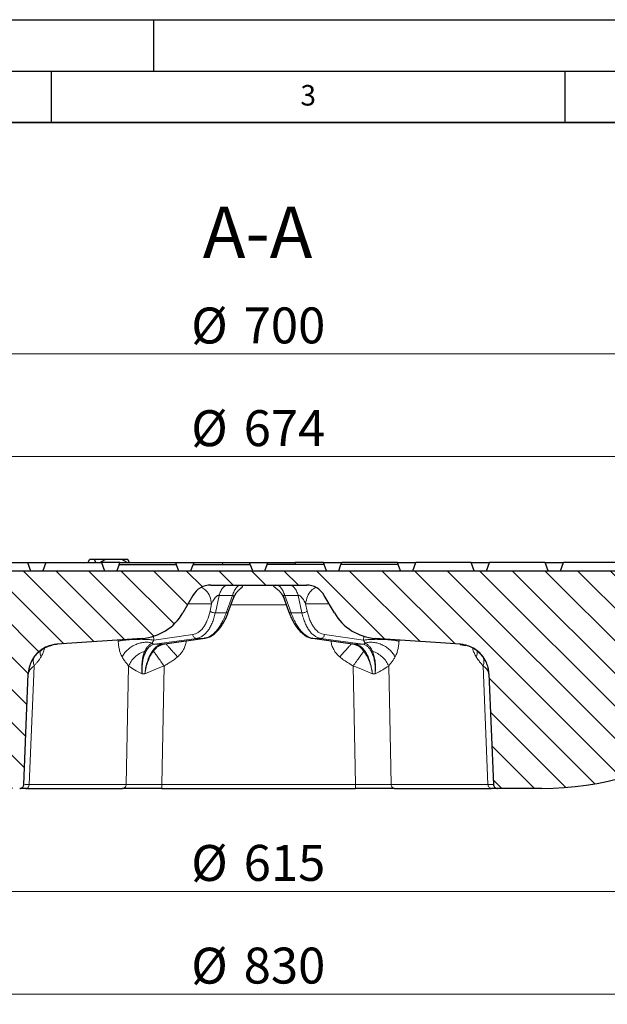
# Model space of a CAD drawing. Units: millimetres. Extents: x 0 to 420, y 0 to 297.
# Drawn here: x 112 to 169, y 201 to 297 of the extents above; entities that cross this region are included whole.
import ezdxf

# ---------------------------------------------------------------- set-up
doc = ezdxf.new("R2010")
doc.units = ezdxf.units.MM
doc.layers.add('LINIEN-DICK', color=7, linetype='Continuous', lineweight=35)
doc.layers.add('LINIEN-DÜNN', color=7, linetype='Continuous')
doc.layers.add('VORLAGE_TEXT', color=7, linetype='Continuous')
doc.styles.add('SLDTEXTSTYLE0', font='TXT', dxfattribs={"width": 0.605})
doc.dimstyles.new('SLDDIMSTYLE0', dxfattribs={"dimtxt": 3.5, "dimasz": 3.5, "dimexe": 0, "dimexo": 0.0625, "dimgap": 0.875, "dimtad": 1, "dimdec": 0, "dimlfac": 5, "dimrnd": 1e-09, "dimzin": 12, "dimdsep": 46, "dimtxsty": 'SLDTEXTSTYLE0', "dimsah": 1, "dimcen": 0.09, "dimadec": 0, "dimazin": 3, "dimtfac": 1, "dimtdec": 3, "dimtofl": 0, "dimtmove": 0, "dimatfit": 3, "dimfxl": 1, "dimfrac": 2, "dimtolj": 1, "dimtzin": 12, "dimarcsym": 0})
doc.dimstyles.new('SLDDIMSTYLE1', dxfattribs={"dimtxt": 3.5, "dimasz": 3.5, "dimexe": 0, "dimexo": 0.0625, "dimgap": 0.875, "dimtad": 1, "dimlfac": 5, "dimrnd": 1e-09, "dimzin": 12, "dimdsep": 46, "dimtxsty": 'SLDTEXTSTYLE0', "dimsah": 1, "dimcen": 0.09, "dimadec": 0, "dimazin": 3, "dimtfac": 1, "dimtdec": 3, "dimtofl": 0, "dimtmove": 0, "dimatfit": 3, "dimfxl": 1, "dimfrac": 2, "dimtolj": 1, "dimtzin": 12, "dimarcsym": 0})

# ---------------------------------------------------------------- blocks, each defined once
blk = doc.blocks.new('_D')
at = {"color": 7, "linetype": 'Continuous', "lineweight": 0}
for p, q in [((67.82, 243.443), (67.82, 255.457)), ((202.56, 243.443), (202.56, 255.457)), ((202.56, 254.457), (67.82, 254.457))]:
    blk.add_line(p, q, dxfattribs=at)
at = {"color": 7, "linetype": 'Continuous', "lineweight": 18}
for points in [[(67.82, 254.457), (71.32, 253.918), (71.32, 254.995)], [(202.56, 254.457), (199.06, 254.995), (199.06, 253.918)]]:
    blk.add_solid(points, dxfattribs=at)
at = {"color": 7, "linetype": 'Continuous', "lineweight": 18, "char_height": 3.5, "attachment_point": 1, "style": 'SLDTEXTSTYLE0'}
for s, insert in [('%%c', (128.628, 258.968)), ('674', (133.731, 258.978))]:
    blk.add_mtext(s, dxfattribs=dict(at, insert=insert))
blk = doc.blocks.new('_D_2')
at = {"color": 7, "linetype": 'Continuous', "lineweight": 0}
for p, q in [((73.656, 234.867), (73.656, 211.12)), ((196.723, 234.867), (196.723, 211.12)), ((73.656, 212.12), (196.723, 212.12))]:
    blk.add_line(p, q, dxfattribs=at)
at = {"color": 7, "linetype": 'Continuous', "lineweight": 18}
for points in [[(73.656, 212.12), (77.156, 211.582), (77.156, 212.659)], [(196.723, 212.12), (193.223, 212.659), (193.223, 211.582)]]:
    blk.add_solid(points, dxfattribs=at)
at = {"color": 7, "linetype": 'Continuous', "lineweight": 18, "char_height": 3.5, "attachment_point": 1, "style": 'SLDTEXTSTYLE0'}
for s, insert in [('%%c', (128.628, 216.632)), ('615', (133.731, 216.642))]:
    blk.add_mtext(s, dxfattribs=dict(at, insert=insert))
blk = doc.blocks.new('_D_3')
at = {"color": 7, "linetype": 'Continuous', "lineweight": 0}
for p, q in [((52.19, 224.043), (52.19, 201.12)), ((218.19, 224.043), (218.19, 201.12)), ((52.19, 202.12), (218.19, 202.12))]:
    blk.add_line(p, q, dxfattribs=at)
at = {"color": 7, "linetype": 'Continuous', "lineweight": 18}
for points in [[(52.19, 202.12), (55.69, 201.582), (55.69, 202.659)], [(218.19, 202.12), (214.69, 202.659), (214.69, 201.582)]]:
    blk.add_solid(points, dxfattribs=at)
at = {"color": 7, "linetype": 'Continuous', "lineweight": 18, "char_height": 3.5, "attachment_point": 1, "style": 'SLDTEXTSTYLE0'}
for s, insert in [('%%c', (128.628, 206.632)), ('830', (133.731, 206.642))]:
    blk.add_mtext(s, dxfattribs=dict(at, insert=insert))
blk = doc.blocks.new('_D_4')
at = {"color": 7, "linetype": 'Continuous', "lineweight": 0}
for p, q in [((65.214, 244.243), (65.214, 265.457)), ((205.165, 244.243), (205.165, 265.457)), ((65.214, 264.457), (205.165, 264.457))]:
    blk.add_line(p, q, dxfattribs=at)
at = {"color": 7, "linetype": 'Continuous', "lineweight": 18}
for points in [[(65.214, 264.457), (68.714, 263.918), (68.714, 264.995)], [(205.165, 264.457), (201.665, 264.995), (201.665, 263.918)]]:
    blk.add_solid(points, dxfattribs=at)
at = {"color": 7, "linetype": 'Continuous', "lineweight": 18, "char_height": 3.5, "attachment_point": 1, "style": 'SLDTEXTSTYLE0'}
for s, insert in [('%%c', (128.628, 268.968)), ('700', (133.731, 268.978))]:
    blk.add_mtext(s, dxfattribs=dict(at, insert=insert))

msp = doc.modelspace()

# ---------------------------------------------------------------- hatches: boundary and pattern name
at = {"linetype": 'Continuous', "lineweight": 18}
h = msp.add_hatch(dxfattribs=at)
h.set_pattern_fill('DIN 201 grey cast iron', scale=0.5, angle=90, style=0, pattern_type=2)
h.set_pattern_definition([(135, (0, 0), (-1.5875, -1.5875), [])])
edge = h.paths.add_edge_path(flags=0)
edge.add_line((196.6301, 232.301), (196.7317, 235.211))
edge.add_line((196.7317, 235.211), (196.8209, 237.7638))
edge.add_arc((197.4205, 237.7429), 0.6, 90, 178, ccw=False)
edge.add_line((197.4205, 238.3429), (200.7179, 238.3429))
edge.add_arc((200.7179, 239.9429), 1.6, 270.000751, 356)
edge.add_line((202.314, 239.8312), (202.4896, 242.3429))
edge.add_line((202.4896, 242.3429), (202.0896, 242.3429))
edge.add_line((202.0896, 242.3429), (201.9491, 243.3429))
edge.add_line((201.9491, 243.3429), (68.4302, 243.3429))
edge.add_line((68.4302, 243.3429), (68.2896, 242.3429))
edge.add_line((68.2896, 242.3429), (67.8896, 242.3429))
edge.add_line((67.8896, 242.3429), (68.0653, 239.8312))
edge.add_arc((69.6614, 239.9429), 1.6, 184, 270)
edge.add_line((69.6614, 238.3429), (72.9588, 238.3429))
edge.add_spline(control_points=[(72.9588, 238.3429), (73.1498, 238.3429), (73.3296, 238.2519), (73.4426, 238.0977)], knot_values=[0, 0, 0, 0, 1, 1, 1, 1], weights=[1, 1, 1, 1], degree=3, periodic=0)
edge.add_spline(control_points=[(73.4426, 238.0977), (73.5155, 237.9983), (73.5541, 237.887), (73.5584, 237.7638)], knot_values=[0, 0, 0, 0, 1, 1, 1, 1], weights=[1, 1, 1, 1], degree=3, periodic=0)
edge.add_line((73.5584, 237.7638), (73.6476, 235.211))
edge.add_line((73.6476, 235.211), (73.7492, 232.301))
edge.add_spline(control_points=[(73.7492, 232.301), (73.7539, 232.1669), (73.7818, 232.0318), (73.8306, 231.9068), (73.8794, 231.7819), (73.9505, 231.6636), (74.0379, 231.5618), (74.1253, 231.4599), (74.2315, 231.3718), (74.3477, 231.3045), (74.4641, 231.2372), (74.5937, 231.189), (74.7259, 231.1639), (74.7996, 231.1499), (74.875, 231.1429), (74.9501, 231.1429)], knot_values=[0, 0, 0, 0, 0.0020126, 0.0020126, 0.0020126, 0.0040251, 0.0040251, 0.0040251, 0.0060387, 0.0060387, 0.0060387, 0.0080559, 0.0080559, 0.0080559, 0.0091709, 0.0091709, 0.0091709, 0.0091709], weights=[1, 1, 1, 1, 1, 1, 1, 1, 1, 1, 1, 1, 1, 1, 1, 1], degree=3, periodic=0)
edge.add_line((74.9501, 231.1429), (75.0973, 231.1429))
edge.add_spline(control_points=[(75.0973, 231.1429), (75.1149, 231.2678), (75.1325, 231.3927), (75.15, 231.5176), (75.168, 231.6455), (75.186, 231.7733), (75.2039, 231.9012), (75.2206, 232.02), (75.2374, 232.1388), (75.2541, 232.2576)], knot_values=[0.0000443, 0.0000443, 0.0000443, 0.0000443, 0.0019365, 0.0019365, 0.0019365, 0.003873, 0.003873, 0.003873, 0.005673, 0.005673, 0.005673, 0.005673], weights=[1, 1, 1, 1, 1, 1, 1, 1, 1, 1], degree=3, periodic=0)
edge.add_spline(control_points=[(75.2541, 232.2576), (75.3188, 232.5597), (75.4321, 232.855), (75.586, 233.1227), (75.7534, 233.414), (75.9735, 233.6803), (76.228, 233.8996), (76.4828, 234.1192), (76.7791, 234.2977), (77.0923, 234.4205), (77.4058, 234.5433), (77.7448, 234.6137), (78.0813, 234.6257), (78.4177, 234.6378), (78.7609, 234.5919), (79.0824, 234.492)], knot_values=[0.001072, 0.001072, 0.001072, 0.001072, 0.0057699, 0.0057699, 0.0057699, 0.0108802, 0.0108802, 0.0108802, 0.015998, 0.015998, 0.015998, 0.0211198, 0.0211198, 0.0211198, 0.0262414, 0.0262414, 0.0262414, 0.0262414], weights=[1, 1, 1, 1, 1, 1, 1, 1, 1, 1, 1, 1, 1, 1, 1, 1], degree=3, periodic=0)
edge.add_arc((76.1134, 224.9429), 10, 56.851518, 72.728715, ccw=False)
edge.add_line((81.5815, 233.3154), (91.2129, 227.0252))
edge.add_arc((107.6172, 252.1429), 30, 236.851518, 270)
edge.add_line((107.6172, 222.1429), (111.9249, 222.1429))
edge.add_spline(control_points=[(111.9249, 222.1429), (111.9541, 222.1429), (112.0124, 222.1493), (112.0957, 222.1776), (112.1708, 222.2233), (112.2343, 222.2843), (112.283, 222.3575), (112.3147, 222.4396), (112.3234, 222.4976), (112.3246, 222.5267)], knot_values=[0, 0, 0, 0, 0.1428571, 0.2857143, 0.4285714, 0.5714286, 0.7142857, 0.8571429, 1, 1, 1, 1], weights=[1, 1, 1, 1, 1, 1, 1, 1, 1, 1], degree=3, periodic=0)
edge.add_line((112.3246, 222.5267), (112.7591, 233.3028))
edge.add_spline(control_points=[(112.7591, 233.3028), (112.7675, 233.5112), (112.828, 233.9264), (113.0457, 234.5168), (113.381, 235.0494), (113.8193, 235.5009), (114.3416, 235.8519), (114.9253, 236.0871), (115.3384, 236.1599), (115.5466, 236.1745)], knot_values=[0, 0, 0, 0, 0.1428571, 0.2857143, 0.4285714, 0.5714286, 0.7142857, 0.8571429, 1, 1, 1, 1], weights=[1, 1, 1, 1, 1, 1, 1, 1, 1, 1], degree=3, periodic=0)
edge.add_line((115.5466, 236.1745), (123.8381, 236.7567))
edge.add_arc((123.4878, 241.7444), 5, 274.016441, 330)
edge.add_line((127.818, 239.2444), (128.7986, 240.9429))
edge.add_arc((130.5306, 239.9429), 2, 90, 150, ccw=False)
edge.add_line((130.5306, 241.9429), (139.8487, 241.9429))
edge.add_arc((139.8487, 239.9429), 2, 30, 90, ccw=False)
edge.add_line((141.5807, 240.9429), (142.5613, 239.2444))
edge.add_arc((146.8915, 241.7444), 5, 210, 265.983559)
edge.add_line((146.5412, 236.7567), (154.8327, 236.1745))
edge.add_spline(control_points=[(154.8327, 236.1745), (155.0408, 236.1599), (155.454, 236.0871), (156.0377, 235.8519), (156.56, 235.5009), (156.9983, 235.0494), (157.3336, 234.5168), (157.5513, 233.9264), (157.6118, 233.5112), (157.6202, 233.3028)], knot_values=[0, 0, 0, 0, 0.1428571, 0.2857143, 0.4285714, 0.5714286, 0.7142857, 0.8571429, 1, 1, 1, 1], weights=[1, 1, 1, 1, 1, 1, 1, 1, 1, 1], degree=3, periodic=0)
edge.add_line((157.6202, 233.3028), (158.0547, 222.5267))
edge.add_spline(control_points=[(158.0547, 222.5267), (158.0559, 222.4976), (158.0646, 222.4396), (158.0963, 222.3575), (158.145, 222.2843), (158.2085, 222.2233), (158.2836, 222.1776), (158.3669, 222.1493), (158.4252, 222.1429), (158.4544, 222.1429)], knot_values=[0, 0, 0, 0, 0.1428571, 0.2857143, 0.4285714, 0.5714286, 0.7142857, 0.8571429, 1, 1, 1, 1], weights=[1, 1, 1, 1, 1, 1, 1, 1, 1, 1], degree=3, periodic=0)
edge.add_line((158.4544, 222.1429), (162.7621, 222.1429))
edge.add_arc((162.7621, 252.1429), 30, 270, 303.148482)
edge.add_line((179.1664, 227.0252), (188.7978, 233.3154))
edge.add_arc((194.2659, 224.9429), 10, 90, 123.148482, ccw=False)
edge.add_spline(control_points=[(194.2659, 234.9429), (194.374, 234.8186), (194.5698, 234.5522), (194.794, 234.1099), (194.8962, 233.7844), (194.9339, 233.6131), (194.9361, 233.6027)], knot_values=[0, 0, 0, 0, 0.2857143, 0.5714286, 0.8571429, 0.8755826, 0.8755826, 0.8755826, 0.8755826], weights=[1, 1, 1, 1, 1, 1, 1], degree=3, periodic=0)
edge.add_spline(control_points=[(194.9361, 233.6027), (194.9622, 233.4176), (194.9882, 233.2324), (195.0142, 233.0472), (195.0504, 232.7901), (195.0865, 232.5329), (195.1227, 232.2758), (195.1758, 231.8981), (195.2289, 231.5205), (195.282, 231.1429)], knot_values=[0.0010902, 0.0010902, 0.0010902, 0.0010902, 0.0038951, 0.0038951, 0.0038951, 0.0077903, 0.0077903, 0.0077903, 0.0135105, 0.0135105, 0.0135105, 0.0135105], weights=[1, 1, 1, 1, 1, 1, 1, 1, 1, 1], degree=3, periodic=0)
edge.add_line((195.282, 231.1429), (195.4292, 231.1429))
edge.add_spline(control_points=[(195.4292, 231.1429), (195.5638, 231.1429), (195.7003, 231.1661), (195.8273, 231.2106), (195.9544, 231.2552), (196.0755, 231.3223), (196.1806, 231.4064), (196.2856, 231.4904), (196.3776, 231.5938), (196.4488, 231.7079), (196.52, 231.8219), (196.5725, 231.9498), (196.6019, 232.081), (196.618, 232.1531), (196.6275, 232.2271), (196.6301, 232.301)], knot_values=[0, 0, 0, 0, 0.0020192, 0.0020192, 0.0020192, 0.0040386, 0.0040386, 0.0040386, 0.0060563, 0.0060563, 0.0060563, 0.0080726, 0.0080726, 0.0080726, 0.0091709, 0.0091709, 0.0091709, 0.0091709], weights=[1, 1, 1, 1, 1, 1, 1, 1, 1, 1, 1, 1, 1, 1, 1, 1], degree=3, periodic=0)

# ---------------------------------------------------------------- linework, layer by layer
at = {"color": 7, "linetype": 'Continuous', "lineweight": 25}
for p, q in [((107.2808, 244.1429), (112.6985, 244.1429)), ((112.6985, 244.1429), (112.9896, 243.3429)), ((112.6985, 244.1429), (114.4808, 244.1429)), ((114.4808, 244.1429), (114.1896, 243.3429)), ((114.4808, 244.1429), (119.8985, 244.1429)), ((118.5823, 244.1429), (118.7312, 244.4429)), ((119.1925, 244.4429), (118.7312, 244.4429)), ((119.3414, 244.1429), (119.1925, 244.4429)), ((120.2434, 244.4429), (119.1925, 244.4429)), ((119.7161, 244.1429), (120.2434, 244.4429)), ((119.8985, 244.1429), (120.1896, 243.3429)), ((120.5979, 244.1429), (119.8985, 244.1429)), ((121.8765, 244.4429), (120.2434, 244.4429)), ((121.6808, 244.1429), (120.5979, 244.1429)), ((121.608, 243.9429), (121.3896, 243.3429)), ((121.608, 243.9429), (127.1713, 243.9429)), ((121.6139, 243.9589), (121.6808, 244.1429)), ((121.6808, 244.1429), (127.0985, 244.1429)), ((122.4038, 244.1429), (121.8765, 244.4429)), ((122.4645, 244.4429), (121.8765, 244.4429)), ((122.6134, 244.1429), (122.4645, 244.4429)), ((127.0985, 244.1429), (127.1713, 243.9429)), ((127.0985, 244.1429), (128.8808, 244.1429)), ((127.1713, 243.9429), (127.3896, 243.3429)), ((128.5896, 243.3429), (128.808, 243.9429)), ((128.8808, 244.1429), (128.808, 243.9429)), ((128.808, 243.9429), (134.3713, 243.9429)), ((128.8808, 244.1429), (131.6251, 244.1429)), ((131.6251, 244.1429), (131.6777, 243.9429)), ((131.6251, 244.1429), (134.2985, 244.1429)), ((134.3686, 243.9502), (134.2985, 244.1429)), ((134.2985, 244.1429), (136.0808, 244.1429)), ((134.3713, 243.9429), (134.5896, 243.3429)), ((135.7896, 243.3429), (136.008, 243.9429)), ((141.5713, 243.9429), (136.008, 243.9429)), ((136.0094, 243.9465), (136.0808, 244.1429)), ((136.0808, 244.1429), (138.7542, 244.1429)), ((138.7542, 244.1429), (138.7016, 243.9429)), ((141.4985, 244.1429), (138.7542, 244.1429)), ((141.5713, 243.9429), (141.4985, 244.1429)), ((141.4985, 244.1429), (143.2808, 244.1429)), ((141.7896, 243.3429), (141.5713, 243.9429)), ((142.9896, 243.3429), (143.208, 243.9429)), ((143.208, 243.9429), (143.2808, 244.1429)), ((148.7713, 243.9429), (143.208, 243.9429)), ((148.6985, 244.1429), (143.2808, 244.1429)), ((148.7683, 243.9509), (148.6985, 244.1429)), ((148.6985, 244.1429), (150.4808, 244.1429)), ((148.9896, 243.3429), (148.7713, 243.9429)), ((150.1896, 243.3429), (150.4808, 244.1429)), ((155.8985, 244.1429), (150.4808, 244.1429)), ((156.1896, 243.3429), (155.8985, 244.1429)), ((155.8985, 244.1429), (157.6808, 244.1429)), ((157.3896, 243.3429), (157.6808, 244.1429)), ((163.0985, 244.1429), (157.6808, 244.1429)), ((163.3896, 243.3429), (163.0985, 244.1429)), ((163.0985, 244.1429), (164.8808, 244.1429)), ((164.5896, 243.3429), (164.8808, 244.1429)), ((170.2985, 244.1429), (164.8808, 244.1429)), ((68.4302, 243.3429), (201.9491, 243.3429)), ((130.5306, 241.9429), (139.8487, 241.9429)), ((137.0035, 241.9067), (136.8663, 241.9429)), ((128.7986, 240.9429), (127.818, 239.2444)), ((142.5613, 239.2444), (141.5807, 240.9429)), ((132.2362, 239.3085), (132.7054, 240.6068)), ((132.7108, 240.6446), (132.6981, 240.6094)), ((137.6702, 240.6172), (138.1431, 239.3085)), ((129.9701, 236.7678), (130.1645, 236.8282)), ((123.8381, 236.7567), (115.5466, 236.1745)), ((125.5267, 236.0582), (125.8795, 236.1942)), ((125.5609, 236.0806), (125.5281, 236.0571)), ((125.8348, 236.1844), (129.9452, 236.7616)), ((129.9689, 236.774), (129.9298, 236.7655)), ((140.4495, 236.7655), (140.4104, 236.774)), ((140.4341, 236.7616), (144.5445, 236.1844)), ((144.4998, 236.1942), (144.8526, 236.0581)), ((144.8512, 236.057), (144.8184, 236.0806)), ((154.8327, 236.1745), (146.5412, 236.7567)), ((154.8197, 236.1737), (155.3812, 236.0733)), ((113.6244, 235.2717), (113.6598, 235.3073)), ((113.8843, 235.5028), (114.0153, 235.5986)), ((114.0153, 235.5986), (114.1163, 235.6725)), ((156.7189, 235.3078), (156.7528, 235.2743)), ((156.8994, 235.1194), (157.018, 234.9581)), ((112.3246, 222.5267), (112.7591, 233.3028)), ((157.6172, 233.3027), (157.6202, 233.3028)), ((157.6202, 233.3028), (158.0547, 222.5267)), ((112.357, 222.5269), (112.3246, 222.5267)), ((112.5141, 222.1429), (121.9478, 222.1429)), ((125.756, 222.1429), (144.6233, 222.1429)), ((148.4315, 222.1429), (157.8652, 222.1429)), ((162.7621, 222.1429), (158.4544, 222.1429))]:
    msp.add_line(p, q, dxfattribs=at)
at = {"color": 8, "linetype": 'Continuous', "lineweight": 18}
for p, q in [((130.9744, 239.2444), (131.3412, 240.9429)), ((132.647, 240.9429), (131.3412, 240.9429)), ((132.0332, 239.2444), (132.647, 240.9429)), ((139.0381, 240.9429), (137.7323, 240.9429)), ((138.3461, 239.2444), (137.7323, 240.9429)), ((139.4049, 239.2444), (139.0381, 240.9429)), ((130.6102, 240.1172), (128.3218, 240.1172)), ((130.4574, 239.4096), (130.6102, 240.1172)), ((137.8886, 240.0127), (132.4907, 240.0127)), ((142.0575, 240.1172), (139.7691, 240.1172)), ((139.9219, 239.4096), (139.7691, 240.1172)), ((130.9744, 239.2444), (132.0332, 239.2444)), ((138.3461, 239.2444), (139.4049, 239.2444)), ((124.9605, 236.9662), (124.9719, 236.586)), ((124.9719, 236.586), (128.7805, 237.1209)), ((141.5988, 237.1209), (145.4073, 236.586)), ((145.4073, 236.586), (145.4188, 236.9662)), ((121.5216, 236.4815), (121.5183, 236.5938)), ((125.0423, 236.1815), (129.1384, 236.7567)), ((129.8893, 236.7567), (125.7932, 236.1815)), ((125.7932, 236.1815), (125.8346, 236.1862)), ((128.1446, 236.4815), (128.0383, 236.4938)), ((128.1479, 236.5092), (128.1446, 236.4815)), ((129.1384, 236.7567), (129.8893, 236.7567)), ((129.9298, 236.7655), (129.8893, 236.7567)), ((140.49, 236.7567), (140.4495, 236.7655)), ((140.49, 236.7567), (141.2409, 236.7567)), ((144.5861, 236.1815), (140.49, 236.7567)), ((141.2409, 236.7567), (145.337, 236.1815)), ((142.2347, 236.4815), (142.2314, 236.5092)), ((142.341, 236.4938), (142.2347, 236.4815)), ((144.5447, 236.1862), (144.5861, 236.1815)), ((148.861, 236.5938), (148.8577, 236.4815)), ((157.2673, 234.5767), (157.0186, 234.9587)), ((113.3252, 234.0587), (112.8603, 222.5289)), ((122.294, 222.5289), (122.5264, 234.0587)), ((125.9884, 234.0587), (125.756, 222.5289)), ((144.6233, 222.5289), (144.3909, 234.0587)), ((147.8528, 234.0587), (148.0853, 222.5289)), ((157.519, 222.5289), (157.0541, 234.0587)), ((112.7591, 233.3028), (112.7621, 233.3027)), ((123.8434, 233.3027), (124.1083, 233.3027)), ((146.271, 233.3027), (146.5359, 233.3027)), ((157.6172, 233.3027), (157.5211, 233.9233)), ((112.8603, 222.5289), (122.294, 222.5289)), ((125.756, 222.5289), (144.6233, 222.5289)), ((148.0853, 222.5289), (157.519, 222.5289))]:
    msp.add_line(p, q, dxfattribs=at)
at = {"color": 7, "linetype": 'Continuous', "lineweight": 25}
for centre, radius, start, end in [((130.5306, 239.9429), 2, 90, 150), ((139.8487, 239.9429), 2, 30, 90), ((123.4878, 241.7444), 5, 274.016441, 330), ((146.8915, 241.7444), 5, 210, 265.983559), ((162.7621, 252.1429), 30, 270, 303.148482)]:
    msp.add_arc(centre, radius, start, end, dxfattribs=at)
at = {"color": 8, "linetype": 'Continuous', "lineweight": 18}
for points, knots in [([(129.6585, 241.7044), (129.7973, 241.6183), (130.1242, 241.4154), (130.4832, 240.8443), (130.5678, 240.3595), (130.6102, 240.1172)], [0, 0, 0, 0, 0.2692758, 0.6346379, 1, 1, 1, 1]), ([(133.3835, 241.9088), (133.34, 241.9007), (133.2096, 241.8763), (133.0083, 241.6896), (132.795, 241.3775), (132.6963, 241.0877), (132.647, 240.9429)], [0, 0, 0, 0, 0.1427461, 0.4284974, 0.7142487, 1, 1, 1, 1]), ([(137.7323, 240.9429), (137.683, 241.0878), (137.5843, 241.3776), (137.371, 241.6893), (137.1722, 241.8748), (137.0444, 241.899), (137.0035, 241.9067)], [0, 0, 0, 0, 0.2881826, 0.5763651, 0.8645477, 1, 1, 1, 1]), ([(139.7691, 240.1172), (139.8114, 240.3596), (139.8961, 240.8444), (140.2574, 241.4182), (140.5875, 241.6227), (140.7292, 241.7105)], [0, 0, 0, 0, 0.3632864, 0.7265727, 1, 1, 1, 1]), ([(130.6102, 240.1172), (130.6495, 240.1996), (130.7229, 240.3532), (130.8533, 240.5663), (130.9771, 240.7322), (131.0909, 240.8489), (131.1746, 240.9117), (131.2362, 240.94), (131.2751, 240.9502), (131.3117, 240.9518), (131.3313, 240.9459), (131.3412, 240.9429)], [0, 0, 0, 0, 0.2601196, 0.4846533, 0.6798223, 0.7988432, 0.8853517, 0.9175789, 0.9458843, 0.9724817, 1, 1, 1, 1]), ([(132.647, 240.9429), (132.6583, 240.9459), (132.6806, 240.9518), (132.71, 240.9502), (132.733, 240.94), (132.7575, 240.9117), (132.7667, 240.8488), (132.7561, 240.7553), (132.7259, 240.6814), (132.7108, 240.6446)], [0, 0, 0, 0, 0.0628059, 0.123509, 0.1881096, 0.2616603, 0.4591036, 0.7307358, 1, 1, 1, 1]), ([(137.6716, 240.6206), (137.6555, 240.6655), (137.6261, 240.747), (137.6123, 240.8489), (137.6218, 240.9117), (137.6463, 240.94), (137.6693, 240.9502), (137.6987, 240.9518), (137.721, 240.9459), (137.7323, 240.9429)], [0, 0, 0, 0, 0.3120405, 0.5677782, 0.7536574, 0.8229033, 0.8837227, 0.940872, 1, 1, 1, 1]), ([(139.0381, 240.9429), (139.0481, 240.9459), (139.0678, 240.9519), (139.1049, 240.95), (139.1443, 240.9395), (139.2055, 240.9111), (139.2889, 240.8486), (139.4363, 240.6967), (139.6079, 240.4472), (139.713, 240.2321), (139.7691, 240.1172)], [0, 0, 0, 0, 0.0277208, 0.0545726, 0.0832529, 0.1160106, 0.2012389, 0.3202719, 0.6369704, 1, 1, 1, 1]), ([(128.7805, 237.1209), (128.8718, 237.1401), (129.0544, 237.1786), (129.3176, 237.3215), (129.5684, 237.5262), (129.8017, 237.7989), (130.0109, 238.1317), (130.2542, 238.6366), (130.3766, 239.1024), (130.4574, 239.4096)], [0, 0, 0, 0, 0.1230367, 0.2460984, 0.3729499, 0.4998647, 0.6268063, 0.7538277, 1, 1, 1, 1]), ([(130.9744, 239.2444), (130.9294, 239.0624), (130.8409, 238.7048), (130.6653, 238.2364), (130.4688, 237.8335), (130.2458, 237.487), (129.9975, 237.1985), (129.7238, 236.9753), (129.4371, 236.8199), (129.2376, 236.7777), (129.1384, 236.7567)], [0, 0, 0, 0, 0.13204347, 0.25943811, 0.38218941, 0.50030363, 0.62717371, 0.75273909, 0.87701075, 1, 1, 1, 1]), ([(129.8893, 236.7567), (129.9895, 236.7777), (130.1911, 236.8199), (130.4937, 236.9753), (130.7928, 237.1985), (131.0761, 237.487), (131.3427, 237.8335), (131.5912, 238.2364), (131.8279, 238.7048), (131.9639, 239.0624), (132.0332, 239.2444)], [0, 0, 0, 0, 0.1229886, 0.24726, 0.3728256, 0.4996964, 0.6178098, 0.7405608, 0.8679557, 1, 1, 1, 1]), ([(132.0332, 239.2444), (132.0731, 239.2443), (132.153, 239.2439), (132.2204, 239.2711), (132.2271, 239.3009), (132.2294, 239.3109)], [0, 0, 0, 0, 0.3981673, 0.7963345, 1, 1, 1, 1]), ([(138.1499, 239.3109), (138.1522, 239.3009), (138.1589, 239.2711), (138.2263, 239.2439), (138.3062, 239.2443), (138.3461, 239.2444)], [0, 0, 0, 0, 0.20366546, 0.60183273, 1, 1, 1, 1]), ([(138.3461, 239.2444), (138.4154, 239.0624), (138.5514, 238.7048), (138.7881, 238.2364), (139.0366, 237.8335), (139.3032, 237.487), (139.5865, 237.1985), (139.8856, 236.9753), (140.1882, 236.8199), (140.3897, 236.7777), (140.49, 236.7567)], [0, 0, 0, 0, 0.13204347, 0.25943811, 0.38218941, 0.50030363, 0.62717371, 0.75273909, 0.87701075, 1, 1, 1, 1]), ([(141.2409, 236.7567), (141.1417, 236.7777), (140.9422, 236.8199), (140.6555, 236.9753), (140.3818, 237.1985), (140.1335, 237.487), (139.9105, 237.8335), (139.714, 238.2364), (139.5384, 238.7048), (139.4499, 239.0624), (139.4049, 239.2444)], [0, 0, 0, 0, 0.1229886, 0.24726, 0.3728256, 0.4996964, 0.6178098, 0.7405608, 0.8679557, 1, 1, 1, 1]), ([(139.9219, 239.4096), (139.9595, 239.253), (140.0345, 238.94), (140.1872, 238.5152), (140.3678, 238.1311), (140.5777, 237.7988), (140.811, 237.5275), (141.1424, 237.248), (141.4174, 237.1714), (141.5988, 237.1209)], [0, 0, 0, 0, 0.12333326, 0.24662159, 0.37362048, 0.50058536, 0.6274776, 0.75435238, 1, 1, 1, 1]), ([(112.7621, 233.3027), (112.7801, 233.4874), (112.8163, 233.8568), (112.9997, 234.3862), (113.2706, 234.8744), (113.6292, 235.3041), (114.0607, 235.6615), (114.5513, 235.9327), (115.0853, 236.1174), (115.4584, 236.16), (115.6458, 236.1815)], [0, 0, 0, 0, 0.1246628, 0.2493427, 0.3740333, 0.4987545, 0.6235226, 0.7484109, 0.8736022, 1, 1, 1, 1]), ([(121.8987, 234.9445), (121.8463, 235.0515), (121.7421, 235.2644), (121.6272, 235.6457), (121.5472, 236.0529), (121.53, 236.3405), (121.5216, 236.4815)], [0, 0, 0, 0, 0.2575956, 0.512559, 0.7609308, 1, 1, 1, 1]), ([(121.8987, 234.9445), (121.9623, 235.0604), (122.0894, 235.2923), (122.3877, 235.6166), (122.7459, 235.9014), (123.1533, 236.1309), (123.5861, 236.2935), (124.0202, 236.3784), (124.4377, 236.3881), (124.676, 236.3268), (124.7952, 236.2962)], [0, 0, 0, 0, 0.125, 0.25, 0.3749999, 0.5, 0.625, 0.75, 0.875, 1, 1, 1, 1]), ([(125.0423, 236.1815), (124.9554, 236.16), (124.7826, 236.1174), (124.5331, 235.9327), (124.3106, 235.6615), (124.1228, 235.3041), (123.9765, 234.8744), (123.8785, 234.3862), (123.8275, 233.8568), (123.8381, 233.4874), (123.8434, 233.3027)], [0, 0, 0, 0, 0.12639782, 0.25158909, 0.37647747, 0.50124546, 0.62596675, 0.75065731, 0.87533718, 1, 1, 1, 1]), ([(124.1083, 235.5072), (124.1787, 235.6421), (124.3058, 235.8855), (124.5085, 236.0991), (124.6701, 236.2189), (124.7578, 236.2731), (124.7952, 236.2962)], [0, 0, 0, 0, 0.34636334, 0.6247103, 0.84022472, 1, 1, 1, 1]), ([(124.1083, 233.3027), (124.1317, 233.4874), (124.1785, 233.8568), (124.3108, 234.3862), (124.4837, 234.8744), (124.6961, 235.3041), (124.9397, 235.6615), (125.2078, 235.9327), (125.4923, 236.1174), (125.6926, 236.16), (125.7932, 236.1815)], [0, 0, 0, 0, 0.12466289, 0.2493427, 0.37403341, 0.4987546, 0.62352266, 0.74841104, 0.87360238, 1, 1, 1, 1]), ([(124.7952, 236.2962), (124.8297, 236.3375), (124.8776, 236.3947), (124.9378, 236.4999), (124.9617, 236.5601), (124.9719, 236.586)], [0, 0, 0, 0, 0.5969532, 0.8268971, 1, 1, 1, 1]), ([(125.5281, 236.0571), (125.4474, 236.0044), (125.2387, 235.8683), (125.0554, 235.6444), (124.943, 235.5072)], [0, 0, 0, 0, 0.3867676, 1, 1, 1, 1]), ([(125.0423, 236.1815), (125.0877, 236.1795), (125.1797, 236.1756), (125.3643, 236.174), (125.5714, 236.1756), (125.7199, 236.1795), (125.7932, 236.1815)], [0, 0, 0, 0, 0.2469059, 0.5, 0.7530941, 1, 1, 1, 1]), ([(127.2975, 234.9445), (127.1954, 235.0604), (126.9913, 235.2921), (126.7011, 235.617), (126.4451, 235.8996), (126.2503, 236.1112), (126.1706, 236.1939), (126.1387, 236.2271)], [0, 0, 0, 0, 0.2142419, 0.4284839, 0.6427245, 0.8569632, 1, 1, 1, 1]), ([(128.1446, 236.4815), (128.1193, 236.3405), (128.0676, 236.0529), (127.8828, 235.6457), (127.63, 235.2644), (127.4087, 235.0515), (127.2975, 234.9445)], [0, 0, 0, 0, 0.2390692, 0.487441, 0.7424044, 1, 1, 1, 1]), ([(143.0818, 234.9445), (142.9706, 235.0515), (142.7493, 235.2644), (142.4965, 235.6457), (142.3117, 236.0529), (142.26, 236.3405), (142.2347, 236.4815)], [0, 0, 0, 0, 0.2575956, 0.512559, 0.7609308, 1, 1, 1, 1]), ([(143.0818, 234.9445), (143.1839, 235.0604), (143.3879, 235.2921), (143.6782, 235.617), (143.9342, 235.8996), (144.129, 236.1112), (144.2087, 236.1939), (144.2406, 236.2271)], [0, 0, 0, 0, 0.21424261, 0.42848513, 0.64272762, 0.8569703, 1, 1, 1, 1]), ([(144.5861, 236.1815), (144.6594, 236.1795), (144.8079, 236.1756), (145.015, 236.174), (145.1996, 236.1756), (145.2916, 236.1795), (145.337, 236.1815)], [0, 0, 0, 0, 0.2469059, 0.5, 0.7530941, 1, 1, 1, 1]), ([(144.5861, 236.1815), (144.6867, 236.16), (144.887, 236.1174), (145.1715, 235.9327), (145.4396, 235.6615), (145.6832, 235.3041), (145.8956, 234.8744), (146.0684, 234.3862), (146.2008, 233.8568), (146.2476, 233.4874), (146.271, 233.3027)], [0, 0, 0, 0, 0.12639781, 0.25158911, 0.37647747, 0.50124546, 0.62596675, 0.75065731, 0.87533718, 1, 1, 1, 1]), ([(145.4363, 235.5072), (145.3239, 235.6444), (145.1406, 235.8683), (144.9319, 236.0044), (144.8512, 236.057)], [0, 0, 0, 0, 0.6132473, 1, 1, 1, 1]), ([(146.5359, 233.3027), (146.5412, 233.4874), (146.5518, 233.8568), (146.5008, 234.3862), (146.4028, 234.8744), (146.2565, 235.3041), (146.0687, 235.6615), (145.8462, 235.9327), (145.5967, 236.1174), (145.4239, 236.16), (145.337, 236.1815)], [0, 0, 0, 0, 0.12466284, 0.24934243, 0.37403312, 0.49875448, 0.62352253, 0.74841076, 0.8736021, 1, 1, 1, 1]), ([(145.5841, 236.2962), (145.5496, 236.3375), (145.5017, 236.3947), (145.4415, 236.4999), (145.4176, 236.5601), (145.4073, 236.586)], [0, 0, 0, 0, 0.5969532, 0.8268941, 1, 1, 1, 1]), ([(148.4806, 234.9445), (148.417, 235.0604), (148.2899, 235.2923), (147.9916, 235.6166), (147.6333, 235.9014), (147.226, 236.1309), (146.7932, 236.2934), (146.3591, 236.3784), (145.9416, 236.3881), (145.7033, 236.3269), (145.5841, 236.2962)], [0, 0, 0, 0, 0.1250006, 0.2500013, 0.3750011, 0.4999999, 0.6249992, 0.7499986, 0.8749994, 1, 1, 1, 1]), ([(145.5841, 236.2962), (145.6215, 236.2731), (145.7092, 236.2189), (145.8708, 236.0991), (146.0735, 235.8855), (146.2006, 235.6421), (146.271, 235.5072)], [0, 0, 0, 0, 0.1597754, 0.3752896, 0.6536367, 1, 1, 1, 1]), ([(148.8577, 236.4815), (148.8493, 236.3405), (148.8321, 236.0529), (148.7521, 235.6457), (148.6372, 235.2644), (148.533, 235.0515), (148.4806, 234.9445)], [0, 0, 0, 0, 0.2390692, 0.487441, 0.7424044, 1, 1, 1, 1]), ([(154.7335, 236.1815), (154.9209, 236.16), (155.294, 236.1174), (155.828, 235.9327), (156.3186, 235.6615), (156.7501, 235.3041), (157.1087, 234.8744), (157.3796, 234.3862), (157.563, 233.8568), (157.5992, 233.4874), (157.6172, 233.3027)], [0, 0, 0, 0, 0.1263979, 0.2515892, 0.3764775, 0.5012455, 0.6259669, 0.7506576, 0.8753372, 1, 1, 1, 1]), ([(113.3505, 234.943), (113.2602, 234.8146), (113.0458, 234.5094), (112.8346, 233.9493), (112.7863, 233.5189), (112.7621, 233.3027)], [0, 0, 0, 0, 0.2655927, 0.6311166, 1, 1, 1, 1]), ([(113.3128, 234.9102), (113.2798, 234.7825), (113.2119, 234.5198), (113.2867, 234.2152), (113.3252, 234.0587)], [0, 0, 0, 0, 0.485799, 1, 1, 1, 1]), ([(114.0066, 234.9445), (113.9529, 234.8611), (113.8457, 234.6941), (113.6728, 234.4794), (113.497, 234.2764), (113.3825, 234.1312), (113.3252, 234.0587)], [0, 0, 0, 0, 0.2499746, 0.4999956, 0.7499969, 1, 1, 1, 1]), ([(114.0066, 234.9445), (113.965, 235.0614), (113.8965, 235.2542), (113.9089, 235.4287), (113.9137, 235.4975)], [0, 0, 0, 0, 0.6059877, 1, 1, 1, 1]), ([(114.3544, 235.8083), (114.3422, 235.7567), (114.2969, 235.5641), (114.1809, 235.2657), (114.0649, 235.052), (114.0066, 234.9445)], [0, 0, 0, 0, 0.1538472, 0.5747509, 1, 1, 1, 1]), ([(122.5264, 234.0587), (122.4603, 234.1485), (122.3173, 234.3426), (122.0975, 234.6098), (121.9626, 234.8369), (121.8987, 234.9445)], [0, 0, 0, 0, 0.3119538, 0.6740176, 1, 1, 1, 1]), ([(122.5264, 234.0587), (122.5996, 234.2142), (122.7459, 234.5253), (123.126, 234.9446), (123.587, 235.2955), (123.9345, 235.4366), (124.1083, 235.5072)], [0, 0, 0, 0, 0.25000012, 0.49999996, 0.74999984, 1, 1, 1, 1]), ([(123.8434, 233.3027), (123.8283, 233.5195), (123.7982, 233.9511), (123.8435, 234.5525), (123.9431, 235.0867), (124.0539, 235.3688), (124.1083, 235.5072)], [0, 0, 0, 0, 0.2577428, 0.5131392, 0.7611472, 1, 1, 1, 1]), ([(124.943, 235.5072), (124.8493, 235.3688), (124.6583, 235.0867), (124.4201, 234.5525), (124.2237, 233.9511), (124.1468, 233.5195), (124.1083, 233.3027)], [0, 0, 0, 0, 0.2388496, 0.4868616, 0.7422572, 1, 1, 1, 1]), ([(124.943, 235.5072), (124.9967, 235.4366), (125.1039, 235.2955), (125.3593, 234.9446), (125.6598, 234.5253), (125.8789, 234.2142), (125.9884, 234.0587)], [0, 0, 0, 0, 0.2500002, 0.5, 0.7499999, 1, 1, 1, 1]), ([(127.2975, 234.9445), (127.1953, 234.8611), (126.991, 234.6941), (126.6582, 234.4794), (126.3187, 234.2764), (126.0985, 234.1312), (125.9884, 234.0587)], [0, 0, 0, 0, 0.2499746, 0.4999957, 0.749997, 1, 1, 1, 1]), ([(144.3909, 234.0587), (144.2531, 234.1485), (143.9554, 234.3426), (143.4996, 234.6098), (143.2161, 234.8369), (143.0818, 234.9445)], [0, 0, 0, 0, 0.3119539, 0.6740176, 1, 1, 1, 1]), ([(144.3909, 234.0587), (144.5004, 234.2142), (144.7195, 234.5253), (145.02, 234.9446), (145.2754, 235.2955), (145.3826, 235.4366), (145.4363, 235.5072)], [0, 0, 0, 0, 0.2500001, 0.5, 0.7499998, 1, 1, 1, 1]), ([(146.271, 233.3027), (146.2325, 233.5195), (146.1556, 233.9511), (145.9592, 234.5525), (145.721, 235.0867), (145.53, 235.3688), (145.4363, 235.5072)], [0, 0, 0, 0, 0.2577428, 0.5131392, 0.7611472, 1, 1, 1, 1]), ([(146.271, 235.5072), (146.3254, 235.3688), (146.4362, 235.0867), (146.5358, 234.5525), (146.5811, 233.9511), (146.551, 233.5195), (146.5359, 233.3027)], [0, 0, 0, 0, 0.2388529, 0.4868611, 0.7422574, 1, 1, 1, 1]), ([(146.271, 235.5072), (146.4448, 235.4366), (146.7923, 235.2955), (147.2533, 234.9446), (147.6334, 234.5253), (147.7797, 234.2142), (147.8528, 234.0587)], [0, 0, 0, 0, 0.25000016, 0.50000004, 0.74999988, 1, 1, 1, 1]), ([(148.4806, 234.9445), (148.432, 234.8611), (148.3349, 234.6941), (148.175, 234.4794), (148.0114, 234.2764), (147.9057, 234.1312), (147.8528, 234.0587)], [0, 0, 0, 0, 0.2499746, 0.4999956, 0.749997, 1, 1, 1, 1]), ([(156.3727, 234.9445), (156.3144, 235.052), (156.1984, 235.2658), (156.0828, 235.5629), (156.0377, 235.7541), (156.0259, 235.8044)], [0, 0, 0, 0, 0.4269332, 0.8495038, 1, 1, 1, 1]), ([(156.3727, 234.9445), (156.4135, 235.0612), (156.4864, 235.27), (156.4716, 235.459), (156.4651, 235.5424)], [0, 0, 0, 0, 0.5587505, 1, 1, 1, 1]), ([(157.0541, 234.0587), (156.9825, 234.1485), (156.8278, 234.3426), (156.5918, 234.6098), (156.4432, 234.8369), (156.3727, 234.9445)], [0, 0, 0, 0, 0.311954, 0.6740173, 1, 1, 1, 1]), ([(112.7621, 233.3027), (112.7988, 233.4356), (112.873, 233.7038), (113.1736, 233.9397), (113.3252, 234.0587)], [0, 0, 0, 0, 0.4957346, 1, 1, 1, 1]), ([(122.5264, 234.0587), (122.7072, 233.9397), (123.0658, 233.7038), (123.5857, 233.4356), (123.8434, 233.3027)], [0, 0, 0, 0, 0.5042666, 1, 1, 1, 1]), ([(124.1083, 233.3027), (124.4028, 233.4356), (124.9969, 233.7038), (125.6561, 233.9397), (125.9884, 234.0587)], [0, 0, 0, 0, 0.4957346, 1, 1, 1, 1]), ([(144.3909, 234.0587), (144.7232, 233.9397), (145.3824, 233.7038), (145.9765, 233.4356), (146.271, 233.3027)], [0, 0, 0, 0, 0.50426659, 1, 1, 1, 1]), ([(146.5359, 233.3027), (146.7936, 233.4356), (147.3135, 233.7038), (147.6721, 233.9397), (147.8528, 234.0587)], [0, 0, 0, 0, 0.4957329, 1, 1, 1, 1]), ([(157.0541, 234.0587), (157.0931, 234.2154), (157.1659, 234.5076), (157.1018, 234.7597), (157.0721, 234.8766)], [0, 0, 0, 0, 0.5364974, 1, 1, 1, 1]), ([(157.0541, 234.0587), (157.2057, 233.9397), (157.5063, 233.7038), (157.5805, 233.4356), (157.6172, 233.3027)], [0, 0, 0, 0, 0.50426659, 1, 1, 1, 1]), ([(112.8603, 222.5289), (112.7793, 222.5286), (112.6181, 222.5279), (112.461, 222.5273), (112.4351, 222.5272), (112.427, 222.5272)], [0, 0, 0, 0, 0.4106227, 0.8164824, 1, 1, 1, 1]), ([(125.756, 222.5289), (125.5784, 222.5286), (125.2254, 222.5279), (124.5411, 222.5271), (123.7341, 222.5265), (123.0428, 222.5271), (122.577, 222.5279), (122.3887, 222.5286), (122.294, 222.5289)], [0, 0, 0, 0, 0.1273408, 0.2532049, 0.5, 0.746794, 0.8726583, 1, 1, 1, 1]), ([(148.0853, 222.5289), (147.9906, 222.5286), (147.8023, 222.5279), (147.3365, 222.5271), (146.6452, 222.5265), (145.8382, 222.5271), (145.1539, 222.5279), (144.8009, 222.5286), (144.6233, 222.5289)], [0, 0, 0, 0, 0.1273408, 0.2532049, 0.5, 0.746794, 0.8726583, 1, 1, 1, 1]), ([(158.0547, 222.5267), (158.0293, 222.5269), (157.9909, 222.527), (157.7655, 222.5279), (157.6015, 222.5286), (157.519, 222.5289)], [0, 0, 0, 0, 0.493588, 0.7453166, 1, 1, 1, 1])]:
    msp.add_open_spline(points, degree=3, knots=knots, dxfattribs=at)
for points in [[(131.3412, 240.9429), (131.3906, 241.0875), (131.4894, 241.3768), (131.7022, 241.6923), (131.9453, 241.9033), (132.1199, 241.9297), (132.2073, 241.9429)], [(138.172, 241.9429), (138.2594, 241.9297), (138.434, 241.9033), (138.6771, 241.6923), (138.8899, 241.3768), (138.9887, 241.0875), (139.0381, 240.9429)], [(130.4574, 239.4096), (130.4863, 239.3849), (130.5443, 239.3354), (130.6808, 239.2787), (130.8327, 239.2433), (130.9272, 239.2441), (130.9744, 239.2444)], [(139.4049, 239.2444), (139.4521, 239.2441), (139.5466, 239.2433), (139.6985, 239.2787), (139.835, 239.3354), (139.8929, 239.3849), (139.9219, 239.4096)], [(129.1384, 236.7567), (129.0953, 236.762), (129.0092, 236.7727), (128.8961, 236.8554), (128.8107, 236.9747), (128.7906, 237.0721), (128.7805, 237.1209)], [(141.5988, 237.1209), (141.5887, 237.0721), (141.5686, 236.9747), (141.4832, 236.8554), (141.3701, 236.7727), (141.284, 236.762), (141.2409, 236.7567)], [(124.9719, 236.586), (124.8722, 236.6003), (124.6726, 236.6289), (124.2467, 236.654), (123.762, 236.6636), (123.2409, 236.656), (122.7207, 236.6321), (122.2383, 236.5932), (121.816, 236.5424), (121.6198, 236.5018), (121.5216, 236.4815)], [(124.7952, 236.2962), (124.8126, 236.2791), (124.8476, 236.2448), (124.9092, 236.2093), (124.9747, 236.1858), (125.0197, 236.1829), (125.0423, 236.1815)], [(145.337, 236.1815), (145.3595, 236.1829), (145.4046, 236.1858), (145.4701, 236.2093), (145.5317, 236.2448), (145.5667, 236.2791), (145.5841, 236.2962)], [(148.8577, 236.4815), (148.7595, 236.5018), (148.5633, 236.5424), (148.141, 236.5932), (147.6586, 236.6321), (147.1384, 236.656), (146.6173, 236.6636), (146.1326, 236.654), (145.7066, 236.6289), (145.5071, 236.6003), (145.4073, 236.586)], [(112.8603, 222.5289), (112.8538, 222.4779), (112.8408, 222.3758), (112.7601, 222.2487), (112.6473, 222.1601), (112.5585, 222.1486), (112.5141, 222.1429)], [(121.9478, 222.1429), (121.9922, 222.1486), (122.0809, 222.1601), (122.1938, 222.2487), (122.2744, 222.3758), (122.2875, 222.4779), (122.294, 222.5289)], [(125.756, 222.5289), (125.756, 222.4779), (125.756, 222.3758), (125.756, 222.2487), (125.756, 222.1601), (125.756, 222.1486), (125.756, 222.1429)], [(144.6233, 222.1429), (144.6233, 222.1486), (144.6233, 222.1601), (144.6233, 222.2487), (144.6233, 222.3758), (144.6233, 222.4779), (144.6233, 222.5289)], [(148.0853, 222.5289), (148.0918, 222.4779), (148.1049, 222.3758), (148.1855, 222.2487), (148.2984, 222.1601), (148.3871, 222.1486), (148.4315, 222.1429)], [(157.8652, 222.1429), (157.8208, 222.1486), (157.732, 222.1601), (157.6192, 222.2487), (157.5385, 222.3758), (157.5255, 222.4779), (157.519, 222.5289)]]:
    msp.add_open_spline(points, degree=3, dxfattribs=at)
at = {"color": 7, "linetype": 'Continuous', "lineweight": 25}
for points, knots in [([(132.7102, 240.6203), (132.7867, 240.7888), (132.9055, 241.0506), (133.1444, 241.3406), (133.3431, 241.539), (133.5191, 241.6967), (133.6255, 241.7971), (133.605, 241.8295), (133.5976, 241.8413)], [0, 0, 0, 0, 0.2637381, 0.4095512, 0.5624766, 0.7239072, 0.899126, 1, 1, 1, 1]), ([(136.6363, 241.8593), (136.6356, 241.859), (136.6076, 241.8458), (136.6779, 241.7916), (136.8362, 241.6746), (137.0683, 241.4976), (137.3053, 241.2605), (137.5224, 240.9666), (137.6196, 240.7372), (137.6691, 240.6203)], [0, 0, 0, 0, 0.0043031, 0.1713286, 0.3285385, 0.4858957, 0.6496291, 0.8215684, 1, 1, 1, 1]), ([(130.1966, 236.8381), (130.2728, 236.8583), (130.4787, 236.9127), (130.7825, 237.1102), (131.0822, 237.3651), (131.3199, 237.6257), (131.5344, 237.9054), (131.7583, 238.2541), (132.0064, 238.72), (132.1558, 239.1026), (132.2363, 239.3089)], [0, 0, 0, 0, 0.0925215, 0.249801, 0.3801442, 0.4838822, 0.5772636, 0.6939861, 0.8349629, 1, 1, 1, 1]), ([(138.143, 239.3089), (138.2058, 239.1452), (138.3185, 238.8518), (138.4924, 238.4959), (138.6533, 238.2058), (138.839, 237.9136), (139.0928, 237.5791), (139.39, 237.275), (139.7139, 237.0309), (140.0461, 236.8509), (140.2841, 236.7964), (140.4092, 236.7678)], [0, 0, 0, 0, 0.1192931, 0.213761, 0.2843066, 0.3668712, 0.4792864, 0.6219559, 0.7341641, 0.8601524, 1, 1, 1, 1]), ([(115.5466, 236.1745), (115.3789, 236.1543), (115.0436, 236.1139), (114.5621, 235.9486), (114.1148, 235.7093), (113.7133, 235.3981), (113.3711, 235.0233), (113.0947, 234.5971), (112.8967, 234.1298), (112.7877, 233.6923), (112.7672, 233.4134), (112.7591, 233.3028)], [0, 0, 0, 0, 0.1154987, 0.2309979, 0.346498, 0.4619978, 0.5774574, 0.6929169, 0.808466, 0.9240157, 1, 1, 1, 1]), ([(114.2016, 235.735), (114.2053, 235.7377), (114.3923, 235.8749), (114.6986, 235.9984), (115.0055, 236.0757), (115.0921, 236.0975)], [0, 0, 0, 0, 0.0140156, 0.7218466, 1, 1, 1, 1]), ([(157.6202, 233.3028), (157.605, 233.4709), (157.5746, 233.8073), (157.4237, 234.2935), (157.1978, 234.7478), (156.8987, 235.1584), (156.5342, 235.5116), (156.1164, 235.8005), (155.6552, 236.0124), (155.2212, 236.1344), (154.9431, 236.1631), (154.8327, 236.1745)], [0, 0, 0, 0, 0.1155007, 0.2310017, 0.3465037, 0.4620051, 0.5774648, 0.6929245, 0.8084779, 0.924032, 1, 1, 1, 1]), ([(111.9249, 222.1429), (111.9699, 222.1473), (112.0598, 222.1561), (112.1797, 222.2251), (112.2702, 222.3266), (112.3158, 222.434), (112.3223, 222.5027), (112.3246, 222.5267)], [0, 0, 0, 0, 0.2203239, 0.4406475, 0.6609428, 0.8813582, 1, 1, 1, 1]), ([(158.0547, 222.5267), (158.0609, 222.482), (158.0734, 222.3925), (158.1471, 222.2755), (158.2522, 222.1892), (158.3613, 222.1479), (158.4302, 222.1442), (158.4544, 222.1429)], [0, 0, 0, 0, 0.22032484, 0.44064934, 0.66094563, 0.88136273, 1, 1, 1, 1]), ([(112.5141, 222.1429), (112.4258, 222.1429), (112.2491, 222.1429), (112.0681, 222.1429), (111.9474, 222.1429), (111.9324, 222.1429), (111.9249, 222.1429)], [0, 0, 0, 0, 0.2456675, 0.4913387, 0.7445434, 1, 1, 1, 1]), ([(125.756, 222.1429), (125.5674, 222.1429), (125.1903, 222.1429), (124.6284, 222.1429), (124.0782, 222.1429), (123.5508, 222.1429), (123.0622, 222.1429), (122.6285, 222.1429), (122.2486, 222.1429), (122.0481, 222.1429), (121.9478, 222.1429)], [0, 0, 0, 0, 0.1228337, 0.2456693, 0.3722716, 0.4999999, 0.6277282, 0.7543305, 0.8771552, 1, 1, 1, 1]), ([(148.4315, 222.1429), (148.3312, 222.1429), (148.1307, 222.1429), (147.7508, 222.1429), (147.3171, 222.1429), (146.8285, 222.1429), (146.3011, 222.1429), (145.7509, 222.1429), (145.189, 222.1429), (144.8119, 222.1429), (144.6233, 222.1429)], [0, 0, 0, 0, 0.1228337, 0.2456693, 0.3722716, 0.4999999, 0.6277282, 0.7543305, 0.8771552, 1, 1, 1, 1]), ([(158.4544, 222.1429), (158.4469, 222.1429), (158.4319, 222.1429), (158.3112, 222.1429), (158.1302, 222.1429), (157.9535, 222.1429), (157.8652, 222.1429)], [0, 0, 0, 0, 0.2554565, 0.5086611, 0.7543105, 1, 1, 1, 1])]:
    msp.add_open_spline(points, degree=3, knots=knots, dxfattribs=at)
at = {"layer": 'LINIEN-DICK'}
msp.add_line((410, 287), (20, 287), dxfattribs=at)
at = {"layer": 'LINIEN-DÜNN'}
for p, q in [((0, 297), (420, 297)), ((125, 292), (125, 297)), ((15, 292), (415, 292)), ((115, 292), (115, 287)), ((165, 292), (165, 287))]:
    msp.add_line(p, q, dxfattribs=at)

# ---------------------------------------------------------------- texts
at = {"color": 7, "linetype": 'Continuous', "lineweight": 0, "insert": (135.089, 278.8083), "char_height": 5, "attachment_point": 2, "style": 'SLDTEXTSTYLE0'}
msp.add_mtext('A-A', dxfattribs=at)
at = {"layer": 'VORLAGE_TEXT', "insert": (140.0166, 290.6379), "char_height": 2, "attachment_point": 2, "style": 'SLDTEXTSTYLE0'}
msp.add_mtext('3', dxfattribs=at)

# ---------------------------------------------------------------- dimensions: what is measured, and where the dimension line sits
at = {"color": 7, "linetype": 'Continuous', "lineweight": 18}
for base, p1, p2, dimstyle, picture, middle in [((205.1653, 264.4567), (65.214, 244.1429), (205.1653, 244.1429), 'SLDDIMSTYLE0', '_D_4', (135.1896, 264.4567)), ((67.8197, 254.4567), (202.5596, 243.3429), (67.8197, 243.3429), 'SLDDIMSTYLE0', '_D', (135.1896, 254.4567)), ((196.7228, 212.1203), (73.6565, 234.9673), (196.7228, 234.9673), 'SLDDIMSTYLE0', '_D_2', (135.1896, 212.1203)), ((218.1896, 202.1203), (52.1896, 224.1429), (218.1896, 224.1429), 'SLDDIMSTYLE1', '_D_3', (135.1896, 202.1203))]:
    dim = msp.add_linear_dim(base=base, p1=p1, p2=p2, text='%%c<>', dimstyle=dimstyle, dxfattribs=at)
    dim.commit()
    dim.dimension.update_dxf_attribs({"geometry": picture, "text_midpoint": middle, "dimtype": 160})

doc.saveas('drawing.dxf')
